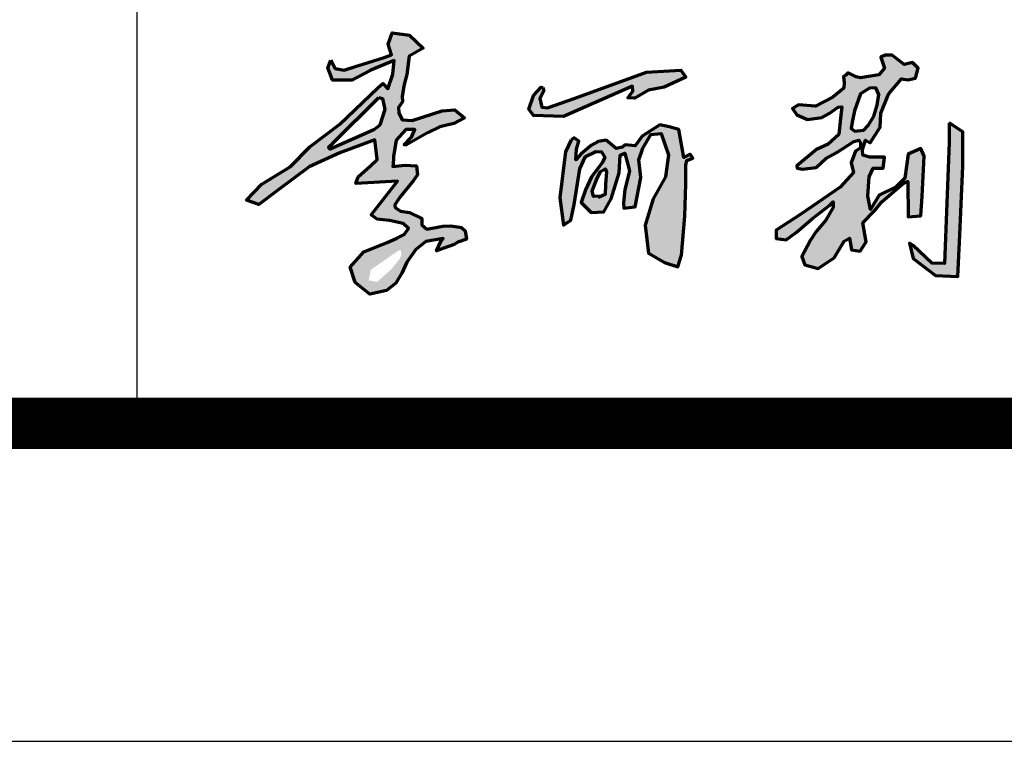
# Model space of a CAD drawing. Extents: x -3204678 to 3866992, y -1009913 to -102538.
# Drawn here: x -3115047 to -3113516, y -795185 to -794062 of the extents above; entities that cross this region are included whole.
import ezdxf

# ---------------------------------------------------------------- set-up
doc = ezdxf.new("R2010")
doc.units = 0
doc.header["$LTSCALE"] = 1000
doc.layers.get('0').update_dxf_attribs({"linetype": 'CONTINUOUS'})
doc.layers.add('15001', color=7, linetype='CONTINUOUS')
doc.layers.add('图层1', color=3, linetype='CONTINUOUS')
doc.layers.add('CAXA0', color=7, linetype='CONTINUOUS', lineweight=70)

# ---------------------------------------------------------------- blocks, each defined once
blk = doc.blocks.new('李丽莉')
at = {"layer": 'CAXA0'}
h = blk.add_hatch(color=7, dxfattribs=at)
h.dxf.hatch_style = 1
h.paths.add_polyline_path([(5807.4, 4494.2), (5814.5, 4481.2), (5828.5, 4478.6), (5849, 4485.1), (5890.4, 4498.3), (5902, 4502.1), (5896.7, 4518.8), (5903, 4536.6), (5930.1, 4532.7), (5951, 4512.6), (5929.2, 4500), (5925.6, 4471.8), (5921.5, 4456.4), (5918.5, 4437.8), (5919, 4429), (5913, 4420.3), (5913.5, 4412), (5918.7, 4401.3), (5934.1, 4400.3), (5981, 4415.3), (6000.7, 4416.7), (6015.5, 4404.4), (5999, 4395.4), (5977.3, 4390.5), (5957.7, 4380.7), (5925.4, 4362.5), (5921.9, 4362.5), (5933.1, 4374.4), (5938.1, 4386.3), (5924, 4386.3), (5909.3, 4369.5), (5905.1, 4344.3), (5904.4, 4330.3), (5903.9, 4328.6), (5923.2, 4330.8), (5940.9, 4329.5), (5942.2, 4315.8), (5936.1, 4307), (5926.8, 4295.5), (5915.3, 4281.4), (5910, 4273.5), (5907, 4269), (5907.9, 4264.6), (5915.7, 4258.9), (5929.9, 4256.8), (5949.1, 4247.6), (5949.1, 4237.6), (5956.9, 4231.3), (5981.7, 4235.5), (5994.5, 4236.2), (6010.9, 4233.4), (6016.5, 4228.4), (6018.7, 4215.6), (6005.2, 4210.7), (5999.5, 4207.1), (5983.2, 4201.5), (5971.8, 4197.2), (5978.9, 4212.1), (5982.5, 4216.4), (5955.5, 4212.1), (5939.8, 4199.3), (5926, 4179.7), (5918, 4162.7), (5908.9, 4146.8), (5894.2, 4135.5), (5868.1, 4129.8), (5845.4, 4147.9), (5837.4, 4171.8), (5859, 4195.6), (5895.3, 4210.3), (5910.1, 4217.2), (5921.4, 4222.8), (5928.3, 4231.9), (5920.3, 4239.8), (5898.7, 4244.4), (5879.4, 4246.7), (5870.3, 4253.5), (5911.2, 4305.7), (5846.5, 4302.3), (5849.9, 4312.5), (5869.2, 4329.5), (5879.4, 4339.7), (5876, 4370.3), (5821.5, 4349.9), (5773.8, 4328.3), (5725, 4292), (5695.5, 4269.3), (5676.2, 4276.2), (5700, 4301.1), (5744.3, 4328.3), (5775, 4359), (5821.5, 4394.2), (5880.6, 4450.9), (5888.5, 4457.9), (5896.3, 4449.4), (5904.1, 4472.2), (5906.2, 4493.5), (5870, 4478.5), (5840.1, 4462.9), (5810.2, 4462.9), (5803.1, 4482.1)])
h.paths.add_polyline_path([(5882.3, 4436), (5887.9, 4434.3), (5891.5, 4417.5), (5884, 4393.1), (5874.7, 4385.8), (5806.3, 4355.6), (5803.8, 4358.4), (5810.8, 4365.1)], flags=16)
h.paths.add_polyline_path([(5913.6, 4198.1), (5916.5, 4198.4), (5917.3, 4191.6), (5915.1, 4185.3), (5901.7, 4168.6), (5879.5, 4149), (5866.5, 4151.3), (5869.6, 4167.7), (5902.6, 4190.7)], flags=16)
h = blk.add_hatch(color=7, dxfattribs=at)
h.dxf.hatch_style = 1
h.paths.add_polyline_path([(6608, 4470.1), (6605.2, 4468.5), (6606.1, 4459.2), (6605.8, 4450.2), (6588.3, 4436.6), (6561.3, 4422.3), (6535.2, 4424.4), (6525.9, 4418.6), (6532.6, 4409), (6548.8, 4401.7), (6571.5, 4404.6), (6582.5, 4411), (6596.8, 4420.9), (6602.3, 4421.5), (6600.2, 4403.5), (6597.6, 4378.2), (6581.1, 4363.4), (6563.1, 4355), (6532.2, 4329.5), (6533.2, 4325.8), (6541.5, 4324.4), (6562.5, 4327.2), (6577.8, 4341.1), (6594.6, 4350.4), (6621.1, 4367.6), (6629, 4369.5), (6631.3, 4365.3), (6631.3, 4357.4), (6623.9, 4352.3), (6616.8, 4334.3), (6620.8, 4319.4), (6599.8, 4296.5), (6538.7, 4254.5), (6500.5, 4229.7), (6500.5, 4216.4), (6515.8, 4214.5), (6531.2, 4225.8), (6556.7, 4247.5), (6583.6, 4268.4), (6588.9, 4273.7), (6588.9, 4264.7), (6577.6, 4245.2), (6562.7, 4227.3), (6553.7, 4213.8), (6540.2, 4188.4), (6544.7, 4175.7), (6565.7, 4169.7), (6590.3, 4186.2), (6606.1, 4212.3), (6614.3, 4216.8), (6617.3, 4198.9), (6630.8, 4196.6), (6640.5, 4211.6), (6635.3, 4240.7), (6654, 4260.2), (6664.4, 4273.7), (6698.1, 4302.8), (6704.9, 4305.1), (6705.6, 4250.5), (6725.1, 4252), (6727.3, 4282.6), (6730.3, 4344.7), (6725.1, 4356.7), (6705.6, 4347.7), (6700.4, 4310.3), (6686.9, 4296.8), (6660.7, 4284.1), (6647.2, 4261.7), (6642.7, 4282.6), (6645, 4312.5), (6651, 4326), (6666.7, 4326), (6668.9, 4343.2), (6645.7, 4343.2), (6635.3, 4346.2), (6634.5, 4354.4), (6639, 4369.4), (6646.5, 4365.6), (6662.2, 4389.6), (6662.9, 4411.3), (6674.9, 4441.2), (6695.1, 4465.1), (6704.9, 4463.6), (6716.8, 4465.8), (6721.3, 4481.5), (6712.3, 4490.5), (6699.6, 4487.5), (6680.9, 4501.7), (6669.7, 4501.7), (6662.9, 4498.7), (6668.9, 4481.5), (6659.9, 4471.1), (6631.5, 4466.6), (6624.8, 4468.1), (6612.1, 4474.1)])
h.paths.add_polyline_path([(6637.4, 4445.2), (6631.4, 4441.5), (6622.3, 4415.1), (6618.4, 4397.4), (6616.9, 4387.7), (6622.8, 4383.8), (6636.4, 4385.3), (6643.5, 4392.2), (6652.3, 4407.1), (6657.3, 4423.8), (6660.1, 4440.8), (6655.2, 4451.2), (6645.7, 4450.5)], flags=16)
h.paths.add_polyline_path([(6769.6, 4396.7), (6769.4, 4366), (6761.9, 4177.6), (6742.3, 4178.4), (6713.6, 4205.5), (6707.6, 4209.3), (6713.6, 4185.2), (6748.3, 4158.8), (6783, 4157.3), (6785.3, 4210.8), (6790.6, 4329.1), (6790.6, 4382.6)])
h = blk.add_hatch(color=7, dxfattribs=at)
h.dxf.hatch_style = 1
h.paths.add_polyline_path([(6137.6, 4451.6), (6139.1, 4446.1), (6132.8, 4434.2), (6135.7, 4421.1), (6144.5, 4419.9), (6185.9, 4434.5), (6298.6, 4475.6), (6351.9, 4478.5), (6359.9, 4467.5), (6326.3, 4452.2), (6301.5, 4447.1), (6280.4, 4434.7), (6269.4, 4435.5), (6277.5, 4445.7), (6276.7, 4453.7), (6169.5, 4406.3), (6122.8, 4407.8), (6115.5, 4418), (6122.8, 4439.1), (6134.5, 4452.2)])
h = blk.add_hatch(color=7, dxfattribs=at)
h.dxf.hatch_style = 1
h.paths.add_polyline_path([(6181.4, 4370.2), (6172.7, 4351.3), (6163.8, 4279.9), (6169.7, 4237.1), (6180.8, 4245.2), (6185.9, 4269.5), (6194.8, 4324.8), (6203.6, 4343.9), (6219.8, 4352), (6228.7, 4351.3), (6233.8, 4343.2), (6229.4, 4334.4), (6213.2, 4312.3), (6203.6, 4292.4), (6197, 4272.5), (6212.5, 4257), (6232.4, 4257.8), (6243.4, 4278.4), (6255.9, 4318.9), (6257.4, 4346.1), (6264.8, 4349.1), (6272.2, 4321.8), (6264.8, 4292.4), (6262.6, 4271.8), (6263.3, 4263.7), (6281, 4265.9), (6289.8, 4311.5), (6286.9, 4338.8), (6292.8, 4357.2), (6305.3, 4378.5), (6321.5, 4380), (6332.6, 4346.9), (6328.2, 4312.3), (6309, 4278.4), (6296.5, 4237.1), (6301.6, 4193.7), (6326.7, 4179), (6347.3, 4172.3), (6353.2, 4190.8), (6358.4, 4251.1), (6359.9, 4301.2), (6359.9, 4330.7), (6361.3, 4338), (6370.9, 4341.7), (6366.5, 4347.6), (6356.9, 4342.5), (6348.8, 4385.9), (6334.1, 4390.3), (6319.3, 4393.3), (6292.1, 4375.6), (6281, 4360.9), (6265.5, 4362.3), (6261.1, 4358.7), (6251.5, 4356.4), (6236, 4369.7), (6223.5, 4367.5), (6213.2, 4361.6), (6197, 4348.3), (6188.9, 4338.8), (6189.6, 4355.7), (6193.3, 4368.2), (6185.9, 4373.4)])
h.paths.add_polyline_path([(6225.5, 4282.5), (6216, 4282), (6214.2, 4290.9), (6220.6, 4307.7), (6227, 4320.7), (6234.2, 4325), (6236.2, 4320.1), (6234.8, 4300.4), (6234.2, 4285.1), (6224.9, 4281.1)], flags=16)
for points in [[(5807.4, 4494.2), (5814.5, 4481.2), (5828.5, 4478.6), (5849, 4485.1), (5890.4, 4498.3), (5902, 4502.1), (5896.7, 4518.8), (5903, 4536.6), (5930.1, 4532.7), (5951, 4512.6), (5929.2, 4500), (5925.6, 4471.8), (5921.5, 4456.4), (5918.5, 4437.8), (5919, 4429), (5913, 4420.3), (5913.5, 4412), (5918.7, 4401.3), (5934.1, 4400.3), (5981, 4415.3), (6000.7, 4416.7), (6015.5, 4404.4), (5999, 4395.4), (5977.3, 4390.5), (5957.7, 4380.7), (5925.4, 4362.5), (5921.9, 4362.5), (5933.1, 4374.4), (5938.1, 4386.3), (5924, 4386.3), (5909.3, 4369.5), (5905.1, 4344.3), (5904.4, 4330.3), (5903.9, 4328.6), (5923.2, 4330.8), (5940.9, 4329.5), (5942.2, 4315.8), (5936.1, 4307), (5926.8, 4295.5), (5915.3, 4281.4), (5910, 4273.5), (5907, 4269), (5907.9, 4264.6), (5915.7, 4258.9), (5929.9, 4256.8), (5949.1, 4247.6), (5949.1, 4237.6), (5956.9, 4231.3), (5981.7, 4235.5), (5994.5, 4236.2), (6010.9, 4233.4), (6016.5, 4228.4), (6018.7, 4215.6), (6005.2, 4210.7), (5999.5, 4207.1), (5983.2, 4201.5), (5971.8, 4197.2), (5978.9, 4212.1), (5982.5, 4216.4), (5955.5, 4212.1), (5939.8, 4199.3), (5926, 4179.7), (5918, 4162.7), (5908.9, 4146.8), (5894.2, 4135.5), (5868.1, 4129.8), (5845.4, 4147.9), (5837.4, 4171.8), (5859, 4195.6), (5895.3, 4210.3), (5910.1, 4217.2), (5921.4, 4222.8), (5928.3, 4231.9), (5920.3, 4239.8), (5898.7, 4244.4), (5879.4, 4246.7), (5870.3, 4253.5), (5911.2, 4305.7), (5846.5, 4302.3), (5849.9, 4312.5), (5869.2, 4329.5), (5879.4, 4339.7), (5876, 4370.3), (5821.5, 4349.9), (5773.8, 4328.3), (5725, 4292), (5695.5, 4269.3), (5676.2, 4276.2), (5700, 4301.1), (5744.3, 4328.3), (5775, 4359), (5821.5, 4394.2), (5880.6, 4450.9), (5888.5, 4457.9), (5896.3, 4449.4), (5904.1, 4472.2), (5906.2, 4493.5), (5870, 4478.5), (5840.1, 4462.9), (5810.2, 4462.9), (5803.1, 4482.1), (5807.4, 4494.2)], [(6608, 4470.1), (6605.2, 4468.5), (6606.1, 4459.2), (6605.8, 4450.2), (6588.3, 4436.6), (6561.3, 4422.3), (6535.2, 4424.4), (6525.9, 4418.6), (6532.6, 4409), (6548.8, 4401.7), (6571.5, 4404.6), (6582.5, 4411), (6596.8, 4420.9), (6602.3, 4421.5), (6600.2, 4403.5), (6597.6, 4378.2), (6581.1, 4363.4), (6563.1, 4355), (6532.2, 4329.5), (6533.2, 4325.8), (6541.5, 4324.4), (6562.5, 4327.2), (6577.8, 4341.1), (6594.6, 4350.4), (6621.1, 4367.6), (6629, 4369.5), (6631.3, 4365.3), (6631.3, 4357.4), (6623.9, 4352.3), (6616.8, 4334.3), (6620.8, 4319.4), (6599.8, 4296.5), (6538.7, 4254.5), (6500.5, 4229.7), (6500.5, 4216.4), (6515.8, 4214.5), (6531.2, 4225.8), (6556.7, 4247.5), (6583.6, 4268.4), (6588.9, 4273.7), (6588.9, 4264.7), (6577.6, 4245.2), (6562.7, 4227.3), (6553.7, 4213.8), (6540.2, 4188.4), (6544.7, 4175.7), (6565.7, 4169.7), (6590.3, 4186.2), (6606.1, 4212.3), (6614.3, 4216.8), (6617.3, 4198.9), (6630.8, 4196.6), (6640.5, 4211.6), (6635.3, 4240.7), (6654, 4260.2), (6664.4, 4273.7), (6698.1, 4302.8), (6704.9, 4305.1), (6705.6, 4250.5), (6725.1, 4252), (6727.3, 4282.6), (6730.3, 4344.7), (6725.1, 4356.7), (6705.6, 4347.7), (6700.4, 4310.3), (6686.9, 4296.8), (6660.7, 4284.1), (6647.2, 4261.7), (6642.7, 4282.6), (6645, 4312.5), (6651, 4326), (6666.7, 4326), (6668.9, 4343.2), (6645.7, 4343.2), (6635.3, 4346.2), (6634.5, 4354.4), (6639, 4369.4), (6646.5, 4365.6), (6662.2, 4389.6), (6662.9, 4411.3), (6674.9, 4441.2), (6695.1, 4465.1), (6704.9, 4463.6), (6716.8, 4465.8), (6721.3, 4481.5), (6712.3, 4490.5), (6699.6, 4487.5), (6680.9, 4501.7), (6669.7, 4501.7), (6662.9, 4498.7), (6668.9, 4481.5), (6659.9, 4471.1), (6631.5, 4466.6), (6624.8, 4468.1), (6612.1, 4474.1), (6608, 4470.1)], [(6137.6, 4451.6), (6139.1, 4446.1), (6132.8, 4434.2), (6135.7, 4421.1), (6144.5, 4419.9), (6185.9, 4434.5), (6298.6, 4475.6), (6351.9, 4478.5), (6359.9, 4467.5), (6326.3, 4452.2), (6301.5, 4447.1), (6280.4, 4434.7), (6269.4, 4435.5), (6277.5, 4445.7), (6276.7, 4453.7), (6169.5, 4406.3), (6122.8, 4407.8), (6115.5, 4418), (6122.8, 4439.1), (6134.5, 4452.2), (6137.6, 4451.6)], [(6637.4, 4445.2), (6631.4, 4441.5), (6622.3, 4415.1), (6618.4, 4397.4), (6616.9, 4387.7), (6622.8, 4383.8), (6636.4, 4385.3), (6643.5, 4392.2), (6652.3, 4407.1), (6657.3, 4423.8), (6660.1, 4440.8), (6655.2, 4451.2), (6645.7, 4450.5), (6637.4, 4445.2)], [(5882.3, 4436), (5887.9, 4434.3), (5891.5, 4417.5), (5884, 4393.1), (5874.7, 4385.8), (5806.3, 4355.6), (5803.8, 4358.4), (5810.8, 4365.1), (5882.3, 4436)], [(6769.6, 4396.7), (6769.4, 4366), (6761.9, 4177.6), (6742.3, 4178.4), (6713.6, 4205.5), (6707.6, 4209.3), (6713.6, 4185.2), (6748.3, 4158.8), (6783, 4157.3), (6785.3, 4210.8), (6790.6, 4329.1), (6790.6, 4382.6), (6769.6, 4396.7)], [(6181.4, 4370.2), (6172.7, 4351.3), (6163.8, 4279.9), (6169.7, 4237.1), (6180.8, 4245.2), (6185.9, 4269.5), (6194.8, 4324.8), (6203.6, 4343.9), (6219.8, 4352), (6228.7, 4351.3), (6233.8, 4343.2), (6229.4, 4334.4), (6213.2, 4312.3), (6203.6, 4292.4), (6197, 4272.5), (6212.5, 4257), (6232.4, 4257.8), (6243.4, 4278.4), (6255.9, 4318.9), (6257.4, 4346.1), (6264.8, 4349.1), (6272.2, 4321.8), (6264.8, 4292.4), (6262.6, 4271.8), (6263.3, 4263.7), (6281, 4265.9), (6289.8, 4311.5), (6286.9, 4338.8), (6292.8, 4357.2), (6305.3, 4378.5), (6321.5, 4380), (6332.6, 4346.9), (6328.2, 4312.3), (6309, 4278.4), (6296.5, 4237.1), (6301.6, 4193.7), (6326.7, 4179), (6347.3, 4172.3), (6353.2, 4190.8), (6358.4, 4251.1), (6359.9, 4301.2), (6359.9, 4330.7), (6361.3, 4338), (6370.9, 4341.7), (6366.5, 4347.6), (6356.9, 4342.5), (6348.8, 4385.9), (6334.1, 4390.3), (6319.3, 4393.3), (6292.1, 4375.6), (6281, 4360.9), (6265.5, 4362.3), (6261.1, 4358.7), (6251.5, 4356.4), (6236, 4369.7), (6223.5, 4367.5), (6213.2, 4361.6), (6197, 4348.3), (6188.9, 4338.8), (6189.6, 4355.7), (6193.3, 4368.2), (6185.9, 4373.4), (6181.4, 4370.2)], [(6225.5, 4282.5), (6216, 4282), (6214.2, 4290.9), (6220.6, 4307.7), (6227, 4320.7), (6234.2, 4325), (6236.2, 4320.1), (6234.8, 4300.4), (6234.2, 4285.1), (6224.9, 4281.1), (6225.5, 4282.5)]]:
    blk.add_lwpolyline(points, dxfattribs=at)

msp = doc.modelspace()

# ---------------------------------------------------------------- linework, layer by layer
at = {"color": 3, "const_width": 80}
msp.add_lwpolyline([(-3118864.455, -794690.209), (-3100864.455, -794690.209)], dxfattribs=at)
at = {"layer": '15001'}
msp.add_line((-3121364.456, -795184.876), (-3100364.455, -795184.876), dxfattribs=at)
at = {"layer": '图层1', "color": 3}
msp.add_line((-3114864.568, -794684.851), (-3114864.568, -792184.853), dxfattribs=at)
msp.add_line((-3114864.568, -794684.851), (-3114864.568, -792184.853), dxfattribs=at)

# ---------------------------------------------------------------- block references
at = {"linetype": 'Continuous'}
msp.add_blockref('李丽莉', (-3120370.948, -798619.002), dxfattribs=at)

doc.saveas('drawing.dxf')
